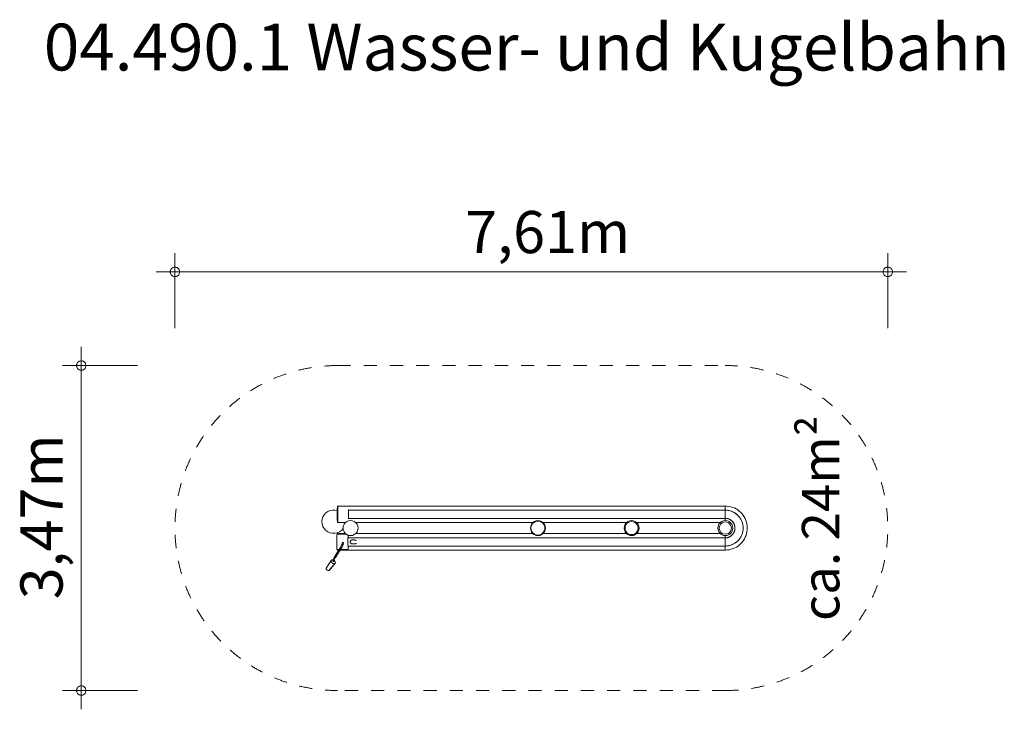
# Model space of a CAD drawing. Units: millimetres. Extents: x 383053 to 393564, y -1254676 to -1247314.
import ezdxf

# ---------------------------------------------------------------- set-up
doc = ezdxf.new("R2010")
doc.units = ezdxf.units.MM
doc.header["$LTSCALE"] = 200
doc.linetypes.add('CADWORK_3', pattern=[4, 2, -2])
doc.layers.add('Ech.1_200', color=7, linetype='Continuous')
doc.styles.add('vagrounded lt-', font='VAGROLN.TTF', dxfattribs={"height": 1})

# ---------------------------------------------------------------- blocks, each defined once
blk = doc.blocks.new('DIM1')
at = {"layer": 'Ech.1_200', "color": 7, "linetype": 'Continuous', "lineweight": 20}
for p, q in [((383711, -1254476), (383711, -1250806)), ((384311, -1251006), (383511, -1251006)), ((384311, -1254476), (383511, -1254476)), ((383711, -1254476), (383711, -1254676))]:
    blk.add_line(p, q, dxfattribs=at)
for points in [[(383761, -1251006), (383761, -1251000), (383759, -1250994), (383757, -1250988), (383755, -1250982), (383751, -1250976), (383747, -1250972), (383743, -1250968), (383737, -1250964), (383733, -1250960), (383727, -1250958), (383721, -1250956), (383715, -1250956), (383707, -1250956), (383701, -1250956), (383695, -1250958), (383689, -1250960), (383685, -1250964), (383679, -1250968), (383675, -1250972), (383671, -1250976), (383667, -1250982), (383665, -1250988), (383663, -1250994), (383661, -1251000), (383661, -1251006)], [(383661, -1251006), (383661, -1251012), (383663, -1251018), (383665, -1251024), (383667, -1251030), (383671, -1251036), (383675, -1251040), (383679, -1251044), (383685, -1251048), (383689, -1251052), (383695, -1251054), (383701, -1251056), (383707, -1251056), (383715, -1251056), (383721, -1251056), (383727, -1251054), (383733, -1251052), (383737, -1251048), (383743, -1251044), (383747, -1251040), (383751, -1251036), (383755, -1251030), (383757, -1251024), (383759, -1251018), (383761, -1251012), (383761, -1251006)], [(383761, -1254476), (383761, -1254470), (383759, -1254464), (383757, -1254458), (383755, -1254452), (383751, -1254446), (383747, -1254442), (383743, -1254438), (383737, -1254434), (383733, -1254430), (383727, -1254428), (383721, -1254426), (383715, -1254426), (383707, -1254426), (383701, -1254426), (383695, -1254428), (383689, -1254430), (383685, -1254434), (383679, -1254438), (383675, -1254442), (383671, -1254446), (383667, -1254452), (383665, -1254458), (383663, -1254464), (383661, -1254470), (383661, -1254476)], [(383661, -1254476), (383661, -1254482), (383663, -1254488), (383665, -1254494), (383667, -1254500), (383671, -1254506), (383675, -1254510), (383679, -1254514), (383685, -1254518), (383689, -1254522), (383695, -1254524), (383701, -1254526), (383707, -1254526), (383715, -1254526), (383721, -1254526), (383727, -1254524), (383733, -1254522), (383737, -1254518), (383743, -1254514), (383747, -1254510), (383751, -1254506), (383755, -1254500), (383757, -1254494), (383759, -1254488), (383761, -1254482), (383761, -1254476)]]:
    blk.add_lwpolyline(points, dxfattribs=at)
blk = doc.blocks.new('DIM2')
at = {"layer": 'Ech.1_200', "color": 7, "linetype": 'Continuous', "lineweight": 20}
for p, q in [((384711, -1250606), (384711, -1249806)), ((392319, -1250606), (392319, -1249806)), ((384711, -1250006), (384511, -1250006)), ((384711, -1250006), (392519, -1250006))]:
    blk.add_line(p, q, dxfattribs=at)
for points in [[(384761, -1250006), (384761, -1250000), (384759, -1249994), (384757, -1249988), (384755, -1249982), (384751, -1249976), (384747, -1249972), (384743, -1249968), (384737, -1249964), (384733, -1249960), (384727, -1249958), (384721, -1249956), (384715, -1249956), (384707, -1249956), (384701, -1249956), (384695, -1249958), (384689, -1249960), (384685, -1249964), (384679, -1249968), (384675, -1249972), (384671, -1249976), (384667, -1249982), (384665, -1249988), (384663, -1249994), (384661, -1250000), (384661, -1250006)], [(392369, -1250006), (392369, -1250000), (392369, -1249994), (392367, -1249988), (392363, -1249982), (392361, -1249976), (392357, -1249972), (392351, -1249968), (392347, -1249964), (392341, -1249960), (392335, -1249958), (392329, -1249956), (392323, -1249956), (392317, -1249956), (392311, -1249956), (392305, -1249958), (392299, -1249960), (392293, -1249964), (392287, -1249968), (392283, -1249972), (392279, -1249976), (392277, -1249982), (392273, -1249988), (392271, -1249994), (392271, -1250000), (392269, -1250006)], [(384661, -1250006), (384661, -1250012), (384663, -1250018), (384665, -1250024), (384667, -1250030), (384671, -1250036), (384675, -1250040), (384679, -1250044), (384685, -1250048), (384689, -1250052), (384695, -1250054), (384701, -1250056), (384707, -1250056), (384715, -1250056), (384721, -1250056), (384727, -1250054), (384733, -1250052), (384737, -1250048), (384743, -1250044), (384747, -1250040), (384751, -1250036), (384755, -1250030), (384757, -1250024), (384759, -1250018), (384761, -1250012), (384761, -1250006)], [(392269, -1250006), (392271, -1250012), (392271, -1250018), (392273, -1250024), (392277, -1250030), (392279, -1250036), (392283, -1250040), (392287, -1250044), (392293, -1250048), (392299, -1250052), (392305, -1250054), (392311, -1250056), (392317, -1250056), (392323, -1250056), (392329, -1250056), (392335, -1250054), (392341, -1250052), (392347, -1250048), (392351, -1250044), (392357, -1250040), (392361, -1250036), (392363, -1250030), (392367, -1250024), (392369, -1250018), (392369, -1250012), (392369, -1250006)]]:
    blk.add_lwpolyline(points, dxfattribs=at)

msp = doc.modelspace()

# ---------------------------------------------------------------- linework, layer by layer
at = {"layer": 'Ech.1_200', "color": 225, "linetype": 'Continuous', "lineweight": 18, "ltscale": 0.25}
for p, q in [((386444, -1252532), (386445, -1252518)), ((386445, -1252518), (386447, -1252509)), ((386447, -1252509), (386448, -1252506)), ((386448, -1252506), (386450, -1252509)), ((386448, -1252506), (390585, -1252506)), ((386450, -1252509), (386450, -1252513)), ((386450, -1252513), (386451, -1252519)), ((386451, -1252519), (386451, -1252669)), ((390585, -1252509), (390585, -1252506)), ((390603, -1252507), (390585, -1252507)), ((390585, -1252513), (390585, -1252509)), ((390585, -1252519), (390585, -1252513)), ((390585, -1252544), (390585, -1252519)), ((390624, -1252510), (390603, -1252507)), ((390644, -1252514), (390624, -1252510)), ((390663, -1252520), (390644, -1252514)), ((390682, -1252527), (390663, -1252520)), ((386283, -1252647), (386291, -1252622)), ((386291, -1252622), (386304, -1252600)), ((386304, -1252600), (386322, -1252580)), ((386322, -1252580), (386343, -1252565)), ((386343, -1252565), (386367, -1252554)), ((386367, -1252554), (386392, -1252549)), ((386392, -1252549), (386418, -1252549)), ((386418, -1252549), (386443, -1252554)), ((386442, -1252571), (386443, -1252550)), ((386442, -1252594), (386442, -1252571)), ((386442, -1252617), (386442, -1252594)), ((386443, -1252638), (386442, -1252617)), ((386443, -1252550), (386444, -1252532)), ((386565, -1252546), (386564, -1252544)), ((386564, -1252544), (386564, -1252644)), ((386569, -1252550), (386565, -1252546)), ((386569, -1252550), (390585, -1252550)), ((390585, -1252544), (390585, -1252550)), ((390602, -1252551), (390585, -1252550)), ((390589, -1252550), (390585, -1252550)), ((390585, -1252638), (390585, -1252550)), ((390606, -1252551), (390600, -1252551)), ((390618, -1252553), (390602, -1252551)), ((390622, -1252554), (390617, -1252553)), ((390634, -1252557), (390618, -1252553)), ((390638, -1252558), (390633, -1252556)), ((390650, -1252562), (390634, -1252557)), ((390654, -1252563), (390649, -1252561)), ((390666, -1252568), (390650, -1252562)), ((390669, -1252570), (390665, -1252568)), ((390681, -1252576), (390666, -1252568)), ((390684, -1252578), (390679, -1252575)), ((390695, -1252585), (390681, -1252576)), ((390701, -1252537), (390682, -1252527)), ((390698, -1252587), (390694, -1252584)), ((390708, -1252595), (390695, -1252585)), ((390718, -1252548), (390701, -1252537)), ((390711, -1252598), (390707, -1252594)), ((390720, -1252606), (390708, -1252595)), ((390734, -1252560), (390718, -1252548)), ((390723, -1252609), (390719, -1252605)), ((390731, -1252618), (390720, -1252606)), ((390734, -1252622), (390731, -1252617)), ((390742, -1252631), (390731, -1252618)), ((390750, -1252574), (390734, -1252560)), ((390764, -1252589), (390750, -1252574)), ((390776, -1252605), (390764, -1252589)), ((390788, -1252622), (390776, -1252605)), ((390797, -1252640), (390788, -1252622)), ((386280, -1252673), (386283, -1252647)), ((386283, -1252699), (386280, -1252673)), ((386291, -1252724), (386283, -1252699)), ((386304, -1252747), (386291, -1252724)), ((386444, -1252656), (386443, -1252638)), ((386445, -1252670), (386444, -1252656)), ((386447, -1252679), (386445, -1252670)), ((386448, -1252681), (386447, -1252679)), ((386450, -1252679), (386448, -1252681)), ((386448, -1252681), (386533, -1252681)), ((386451, -1252669), (386450, -1252675)), ((386450, -1252675), (386450, -1252679)), ((386505, -1252741), (386508, -1252721)), ((386508, -1252721), (386516, -1252701)), ((386516, -1252701), (386529, -1252685)), ((386529, -1252685), (386545, -1252672)), ((386529, -1252681), (386529, -1252685)), ((386545, -1252672), (386565, -1252664)), ((386564, -1252644), (386565, -1252642)), ((386565, -1252642), (386569, -1252638)), ((386565, -1252664), (386585, -1252661)), ((386569, -1252638), (390585, -1252638)), ((386585, -1252661), (386606, -1252664)), ((386606, -1252664), (386625, -1252672)), ((386625, -1252672), (386642, -1252685)), ((386637, -1252681), (388533, -1252681)), ((386642, -1252685), (386655, -1252701)), ((386655, -1252701), (386663, -1252721)), ((386663, -1252721), (386665, -1252741)), ((388505, -1252741), (388508, -1252721)), ((388508, -1252721), (388516, -1252701)), ((388513, -1252722), (388510, -1252741)), ((388520, -1252704), (388513, -1252722)), ((388516, -1252701), (388529, -1252685)), ((388532, -1252688), (388520, -1252704)), ((388529, -1252685), (388545, -1252672)), ((388548, -1252677), (388532, -1252688)), ((388545, -1252672), (388565, -1252664)), ((388566, -1252669), (388548, -1252677)), ((388565, -1252664), (388585, -1252661)), ((388585, -1252667), (388566, -1252669)), ((388585, -1252661), (388606, -1252664)), ((388605, -1252669), (388585, -1252667)), ((388623, -1252677), (388605, -1252669)), ((388606, -1252664), (388625, -1252672)), ((388638, -1252688), (388623, -1252677)), ((388625, -1252672), (388642, -1252685)), ((388637, -1252681), (389533, -1252681)), ((388650, -1252704), (388638, -1252688)), ((388642, -1252685), (388655, -1252701)), ((388658, -1252722), (388650, -1252704)), ((388655, -1252701), (388663, -1252721)), ((388660, -1252741), (388658, -1252722)), ((388663, -1252721), (388665, -1252741)), ((389505, -1252741), (389508, -1252721)), ((389508, -1252721), (389516, -1252701)), ((389518, -1252723), (389515, -1252741)), ((389516, -1252701), (389529, -1252685)), ((389525, -1252706), (389518, -1252723)), ((389536, -1252692), (389525, -1252706)), ((389529, -1252685), (389545, -1252672)), ((389550, -1252681), (389536, -1252692)), ((389545, -1252672), (389565, -1252664)), ((389567, -1252674), (389550, -1252681)), ((389565, -1252664), (389585, -1252661)), ((389585, -1252671), (389567, -1252674)), ((389585, -1252661), (389606, -1252664)), ((389603, -1252674), (389585, -1252671)), ((389620, -1252681), (389603, -1252674)), ((389606, -1252664), (389625, -1252672)), ((389635, -1252692), (389620, -1252681)), ((389625, -1252672), (389642, -1252685)), ((389646, -1252706), (389635, -1252692)), ((389637, -1252681), (390533, -1252681)), ((389642, -1252685), (389655, -1252701)), ((389653, -1252723), (389646, -1252706)), ((389655, -1252741), (389653, -1252723)), ((389655, -1252701), (389663, -1252721)), ((389663, -1252721), (389665, -1252741)), ((390505, -1252741), (390508, -1252721)), ((390508, -1252721), (390516, -1252701)), ((390516, -1252701), (390529, -1252685)), ((390522, -1252725), (390520, -1252741)), ((390529, -1252709), (390522, -1252725)), ((390529, -1252685), (390545, -1252672)), ((390539, -1252696), (390529, -1252709)), ((390553, -1252685), (390539, -1252696)), ((390545, -1252672), (390565, -1252664)), ((390568, -1252679), (390553, -1252685)), ((390565, -1252664), (390585, -1252661)), ((390585, -1252676), (390568, -1252679)), ((390585, -1252638), (390585, -1252638)), ((390590, -1252638), (390585, -1252638)), ((390594, -1252638), (390585, -1252638)), ((390585, -1252638), (390585, -1252644)), ((390585, -1252661), (390585, -1252644)), ((390585, -1252661), (390606, -1252664)), ((390602, -1252679), (390585, -1252676)), ((390590, -1252638), (390594, -1252638)), ((390599, -1252639), (390594, -1252638)), ((390603, -1252639), (390594, -1252638)), ((390599, -1252639), (390603, -1252639)), ((390618, -1252685), (390602, -1252679)), ((390608, -1252640), (390603, -1252639)), ((390612, -1252641), (390603, -1252639)), ((390606, -1252664), (390625, -1252672)), ((390608, -1252640), (390612, -1252641)), ((390617, -1252643), (390612, -1252641)), ((390620, -1252644), (390612, -1252641)), ((390617, -1252643), (390620, -1252644)), ((390631, -1252696), (390618, -1252685)), ((390629, -1252647), (390620, -1252644)), ((390625, -1252646), (390621, -1252644)), ((390625, -1252646), (390629, -1252647)), ((390625, -1252672), (390642, -1252685)), ((390634, -1252650), (390629, -1252647)), ((390637, -1252651), (390629, -1252647)), ((390642, -1252709), (390631, -1252696)), ((390634, -1252650), (390637, -1252651)), ((390644, -1252656), (390637, -1252651)), ((390641, -1252654), (390637, -1252652)), ((390641, -1252654), (390644, -1252656)), ((390642, -1252685), (390655, -1252701)), ((390648, -1252725), (390642, -1252709)), ((390652, -1252662), (390644, -1252656)), ((390649, -1252659), (390645, -1252656)), ((390650, -1252741), (390648, -1252725)), ((390649, -1252659), (390652, -1252662)), ((390656, -1252665), (390652, -1252662)), ((390658, -1252668), (390652, -1252662)), ((390655, -1252701), (390663, -1252721)), ((390656, -1252665), (390658, -1252668)), ((390664, -1252674), (390658, -1252668)), ((390662, -1252672), (390659, -1252668)), ((390662, -1252672), (390664, -1252674)), ((390663, -1252721), (390665, -1252741)), ((390670, -1252682), (390664, -1252674)), ((390668, -1252679), (390665, -1252675)), ((390668, -1252679), (390670, -1252682)), ((390673, -1252686), (390670, -1252682)), ((390675, -1252689), (390670, -1252682)), ((390673, -1252686), (390675, -1252689)), ((390679, -1252697), (390675, -1252689)), ((390678, -1252694), (390675, -1252690)), ((390678, -1252694), (390679, -1252697)), ((390683, -1252706), (390679, -1252697)), ((390681, -1252702), (390679, -1252698)), ((390681, -1252702), (390683, -1252706)), ((390684, -1252711), (390683, -1252706)), ((390685, -1252714), (390683, -1252706)), ((390684, -1252711), (390685, -1252714)), ((390687, -1252723), (390685, -1252714)), ((390687, -1252719), (390685, -1252715)), ((390687, -1252719), (390687, -1252723)), ((390688, -1252728), (390687, -1252723)), ((390689, -1252732), (390687, -1252723)), ((390688, -1252728), (390689, -1252732)), ((390744, -1252635), (390741, -1252630)), ((390751, -1252645), (390742, -1252631)), ((390753, -1252649), (390750, -1252644)), ((390758, -1252660), (390751, -1252645)), ((390760, -1252664), (390758, -1252659)), ((390765, -1252676), (390758, -1252660)), ((390766, -1252680), (390764, -1252675)), ((390770, -1252692), (390765, -1252676)), ((390771, -1252696), (390770, -1252690)), ((390774, -1252708), (390770, -1252692)), ((390774, -1252712), (390773, -1252707)), ((390776, -1252724), (390774, -1252708)), ((390776, -1252729), (390776, -1252723)), ((390777, -1252741), (390776, -1252724)), ((390805, -1252659), (390797, -1252640)), ((390812, -1252678), (390805, -1252659)), ((390816, -1252698), (390812, -1252678)), ((390819, -1252719), (390816, -1252698)), ((390820, -1252739), (390819, -1252719)), ((386322, -1252766), (386304, -1252747)), ((386343, -1252781), (386322, -1252766)), ((386367, -1252792), (386343, -1252781)), ((386392, -1252797), (386367, -1252792)), ((386418, -1252797), (386392, -1252797)), ((386444, -1252792), (386418, -1252797)), ((386440, -1252818), (386438, -1252833)), ((386438, -1252833), (386438, -1252852)), ((386441, -1252808), (386440, -1252818)), ((386442, -1252804), (386441, -1252807)), ((386441, -1252807), (386441, -1252808)), ((386541, -1252807), (386441, -1252807)), ((386443, -1252801), (386442, -1252804)), ((386443, -1252801), (386533, -1252801)), ((386468, -1252781), (386444, -1252792)), ((386489, -1252766), (386468, -1252781)), ((386506, -1252747), (386489, -1252766)), ((386508, -1252762), (386505, -1252741)), ((386516, -1252781), (386508, -1252762)), ((386529, -1252798), (386516, -1252781)), ((386545, -1252811), (386529, -1252798)), ((386565, -1252819), (386545, -1252811)), ((386557, -1252852), (386558, -1252833)), ((386558, -1252833), (386559, -1252818)), ((386559, -1252818), (386559, -1252817)), ((386560, -1252839), (386560, -1252817)), ((386585, -1252821), (386565, -1252819)), ((386606, -1252819), (386585, -1252821)), ((386625, -1252811), (386606, -1252819)), ((386642, -1252798), (386625, -1252811)), ((386637, -1252801), (388533, -1252801)), ((386655, -1252781), (386642, -1252798)), ((386663, -1252762), (386655, -1252781)), ((386665, -1252741), (386663, -1252762)), ((388508, -1252762), (388505, -1252741)), ((388516, -1252781), (388508, -1252762)), ((388510, -1252741), (388513, -1252761)), ((388513, -1252761), (388520, -1252779)), ((388529, -1252798), (388516, -1252781)), ((388520, -1252779), (388532, -1252794)), ((388545, -1252811), (388529, -1252798)), ((388532, -1252794), (388548, -1252806)), ((388565, -1252819), (388545, -1252811)), ((388548, -1252806), (388566, -1252814)), ((388585, -1252821), (388565, -1252819)), ((388566, -1252814), (388585, -1252816)), ((388585, -1252816), (388605, -1252814)), ((388606, -1252819), (388585, -1252821)), ((388605, -1252814), (388623, -1252806)), ((388625, -1252811), (388606, -1252819)), ((388623, -1252806), (388638, -1252794)), ((388642, -1252798), (388625, -1252811)), ((388637, -1252801), (389533, -1252801)), ((388638, -1252794), (388650, -1252779)), ((388655, -1252781), (388642, -1252798)), ((388650, -1252779), (388658, -1252761)), ((388663, -1252762), (388655, -1252781)), ((388658, -1252761), (388660, -1252741)), ((388665, -1252741), (388663, -1252762)), ((389508, -1252762), (389505, -1252741)), ((389516, -1252781), (389508, -1252762)), ((389515, -1252741), (389518, -1252760)), ((389529, -1252798), (389516, -1252781)), ((389518, -1252760), (389525, -1252776)), ((389525, -1252776), (389536, -1252791)), ((389545, -1252811), (389529, -1252798)), ((389536, -1252791), (389550, -1252802)), ((389565, -1252819), (389545, -1252811)), ((389550, -1252802), (389567, -1252809)), ((389585, -1252821), (389565, -1252819)), ((389567, -1252809), (389585, -1252811)), ((389585, -1252811), (389603, -1252809)), ((389606, -1252819), (389585, -1252821)), ((389603, -1252809), (389620, -1252802)), ((389625, -1252811), (389606, -1252819)), ((389620, -1252802), (389635, -1252791)), ((389642, -1252798), (389625, -1252811)), ((389635, -1252791), (389646, -1252776)), ((389637, -1252801), (390533, -1252801)), ((389655, -1252781), (389642, -1252798)), ((389646, -1252776), (389653, -1252760)), ((389653, -1252760), (389655, -1252741)), ((389663, -1252762), (389655, -1252781)), ((389665, -1252741), (389663, -1252762)), ((390508, -1252762), (390505, -1252741)), ((390516, -1252781), (390508, -1252762)), ((390529, -1252798), (390516, -1252781)), ((390520, -1252741), (390522, -1252758)), ((390522, -1252758), (390529, -1252774)), ((390529, -1252774), (390539, -1252787)), ((390545, -1252811), (390529, -1252798)), ((390539, -1252787), (390553, -1252798)), ((390565, -1252819), (390545, -1252811)), ((390553, -1252798), (390568, -1252804)), ((390585, -1252821), (390565, -1252819)), ((390568, -1252804), (390585, -1252806)), ((390585, -1252806), (390602, -1252804)), ((390606, -1252819), (390585, -1252821)), ((390585, -1252839), (390585, -1252821)), ((390602, -1252804), (390618, -1252798)), ((390625, -1252811), (390606, -1252819)), ((390618, -1252798), (390631, -1252787)), ((390621, -1252839), (390629, -1252835)), ((390642, -1252798), (390625, -1252811)), ((390625, -1252838), (390629, -1252835)), ((390629, -1252835), (390637, -1252831)), ((390633, -1252834), (390629, -1252835)), ((390631, -1252787), (390642, -1252774)), ((390633, -1252834), (390637, -1252831)), ((390637, -1252831), (390645, -1252826)), ((390641, -1252829), (390637, -1252831)), ((390641, -1252829), (390645, -1252826)), ((390642, -1252774), (390648, -1252758)), ((390655, -1252781), (390642, -1252798)), ((390645, -1252826), (390652, -1252821)), ((390648, -1252824), (390645, -1252826)), ((390648, -1252758), (390650, -1252741)), ((390648, -1252824), (390652, -1252821)), ((390652, -1252821), (390659, -1252815)), ((390655, -1252818), (390652, -1252821)), ((390663, -1252762), (390655, -1252781)), ((390655, -1252818), (390659, -1252815)), ((390659, -1252815), (390665, -1252808)), ((390662, -1252812), (390659, -1252815)), ((390662, -1252812), (390665, -1252808)), ((390665, -1252741), (390663, -1252762)), ((390665, -1252808), (390670, -1252801)), ((390667, -1252805), (390665, -1252808)), ((390667, -1252805), (390670, -1252801)), ((390670, -1252801), (390675, -1252793)), ((390673, -1252798), (390670, -1252801)), ((390673, -1252798), (390675, -1252793)), ((390675, -1252793), (390679, -1252785)), ((390677, -1252790), (390675, -1252793)), ((390677, -1252790), (390679, -1252785)), ((390679, -1252785), (390683, -1252777)), ((390681, -1252782), (390679, -1252785)), ((390681, -1252782), (390683, -1252777)), ((390683, -1252777), (390686, -1252768)), ((390684, -1252773), (390683, -1252777)), ((390684, -1252773), (390685, -1252768)), ((390686, -1252768), (390687, -1252759)), ((390687, -1252764), (390686, -1252768)), ((390687, -1252759), (390689, -1252750)), ((390688, -1252755), (390687, -1252759)), ((390687, -1252764), (390687, -1252759)), ((390688, -1252755), (390689, -1252750)), ((390689, -1252737), (390689, -1252732)), ((390689, -1252741), (390689, -1252732)), ((390689, -1252737), (390689, -1252741)), ((390689, -1252746), (390689, -1252741)), ((390689, -1252750), (390689, -1252741)), ((390689, -1252746), (390689, -1252750)), ((390749, -1252840), (390752, -1252836)), ((390751, -1252837), (390759, -1252822)), ((390757, -1252826), (390759, -1252821)), ((390759, -1252822), (390765, -1252807)), ((390764, -1252810), (390765, -1252805)), ((390765, -1252807), (390770, -1252791)), ((390769, -1252795), (390770, -1252789)), ((390770, -1252791), (390774, -1252774)), ((390773, -1252778), (390774, -1252773)), ((390774, -1252774), (390776, -1252758)), ((390775, -1252762), (390776, -1252757)), ((390776, -1252745), (390776, -1252740)), ((390776, -1252758), (390777, -1252741)), ((390799, -1252839), (390807, -1252820)), ((390807, -1252820), (390813, -1252800)), ((390813, -1252800), (390817, -1252780)), ((390817, -1252780), (390820, -1252759)), ((390820, -1252759), (390820, -1252739)), ((386482, -1252941), (386414, -1253049)), ((386438, -1252852), (386437, -1252873)), ((386437, -1252873), (386437, -1252894)), ((386437, -1252894), (386437, -1252916)), ((386437, -1252916), (386438, -1252936)), ((386438, -1252936), (386439, -1252953)), ((386482, -1252941), (386486, -1252933)), ((386486, -1252933), (386490, -1252924)), ((386490, -1252924), (386494, -1252914)), ((386491, -1252948), (386496, -1252939)), ((386494, -1252915), (386496, -1252907)), ((386496, -1252907), (386497, -1252903)), ((386496, -1252939), (386501, -1252928)), ((386497, -1252903), (386498, -1252899)), ((386498, -1252899), (386501, -1252896)), ((386501, -1252896), (386502, -1252895)), ((386501, -1252928), (386505, -1252918)), ((386502, -1252895), (386504, -1252895)), ((386504, -1252895), (386507, -1252896)), ((386505, -1252918), (386508, -1252908)), ((386507, -1252896), (386507, -1252896)), ((386507, -1252896), (386509, -1252899)), ((386508, -1252908), (386509, -1252902)), ((386509, -1252899), (386509, -1252902)), ((386557, -1252873), (386557, -1252852)), ((386557, -1252894), (386557, -1252873)), ((386557, -1252916), (386557, -1252894)), ((386558, -1252936), (386557, -1252916)), ((386559, -1252953), (386558, -1252936)), ((386562, -1252841), (386560, -1252839)), ((386560, -1252939), (386562, -1252937)), ((386560, -1252964), (386560, -1252939)), ((386566, -1252845), (386562, -1252841)), ((386562, -1252937), (386566, -1252933)), ((386566, -1252845), (390585, -1252845)), ((386566, -1252933), (390585, -1252933)), ((386581, -1252885), (386582, -1252883)), ((386581, -1252887), (386581, -1252885)), ((386581, -1252889), (386581, -1252887)), ((386581, -1252891), (386581, -1252889)), ((386581, -1252893), (386581, -1252891)), ((386582, -1252895), (386581, -1252893)), ((386582, -1252882), (386583, -1252880)), ((386582, -1252883), (386582, -1252882)), ((386582, -1252896), (386582, -1252895)), ((386583, -1252898), (386582, -1252896)), ((386583, -1252880), (386584, -1252878)), ((386584, -1252900), (386583, -1252898)), ((386584, -1252878), (386586, -1252877)), ((386584, -1252878), (386584, -1252878)), ((386586, -1252901), (386584, -1252900)), ((386584, -1252900), (386584, -1252900)), ((386586, -1252877), (386587, -1252875)), ((386587, -1252903), (386586, -1252901)), ((386587, -1252875), (386589, -1252874)), ((386589, -1252904), (386587, -1252903)), ((386589, -1252874), (386591, -1252873)), ((386591, -1252905), (386589, -1252904)), ((386591, -1252873), (386593, -1252871)), ((386593, -1252907), (386591, -1252905)), ((386593, -1252871), (386595, -1252870)), ((386595, -1252908), (386593, -1252907)), ((386595, -1252870), (386597, -1252870)), ((386597, -1252908), (386595, -1252908)), ((386597, -1252870), (386597, -1252869)), ((386597, -1252869), (386600, -1252869)), ((386597, -1252908), (386597, -1252908)), ((386600, -1252909), (386597, -1252908)), ((386600, -1252869), (386603, -1252868)), ((386603, -1252910), (386600, -1252909)), ((386603, -1252868), (386606, -1252868)), ((386606, -1252910), (386603, -1252910)), ((386606, -1252868), (386609, -1252868)), ((386609, -1252910), (386606, -1252910)), ((386609, -1252868), (386610, -1252868)), ((386610, -1252910), (386609, -1252910)), ((386610, -1252868), (386613, -1252867)), ((386613, -1252910), (386610, -1252910)), ((386613, -1252867), (386617, -1252868)), ((386617, -1252910), (386613, -1252910)), ((386617, -1252868), (386621, -1252868)), ((386621, -1252910), (386617, -1252910)), ((386621, -1252868), (386624, -1252868)), ((386624, -1252910), (386621, -1252910)), ((386624, -1252868), (386624, -1252868)), ((386624, -1252868), (386629, -1252869)), ((386629, -1252909), (386624, -1252910)), ((386624, -1252910), (386624, -1252910)), ((386629, -1252869), (386633, -1252869)), ((386633, -1252908), (386629, -1252909)), ((386633, -1252869), (386637, -1252870)), ((386637, -1252908), (386633, -1252908)), ((386637, -1252870), (386638, -1252871)), ((386638, -1252907), (386637, -1252908)), ((386638, -1252871), (386642, -1252871)), ((386642, -1252907), (386638, -1252907)), ((386642, -1252871), (386647, -1252873)), ((386647, -1252905), (386642, -1252907)), ((390585, -1252839), (390585, -1252845)), ((390585, -1252845), (390585, -1252845)), ((390585, -1252845), (390585, -1252845)), ((390585, -1252845), (390586, -1252845)), ((390585, -1252933), (390585, -1252845)), ((390585, -1252933), (390585, -1252939)), ((390585, -1252933), (390586, -1252933)), ((390585, -1252933), (390587, -1252933)), ((390585, -1252964), (390585, -1252939)), ((390589, -1252845), (390586, -1252845)), ((390586, -1252845), (390595, -1252845)), ((390586, -1252933), (390602, -1252932)), ((390589, -1252845), (390594, -1252845)), ((390598, -1252844), (390595, -1252845)), ((390595, -1252845), (390604, -1252844)), ((390598, -1252844), (390603, -1252844)), ((390598, -1252932), (390604, -1252932)), ((390602, -1252932), (390619, -1252930)), ((390604, -1252844), (390613, -1252842)), ((390607, -1252843), (390604, -1252844)), ((390607, -1252843), (390612, -1252842)), ((390613, -1252842), (390621, -1252839)), ((390616, -1252841), (390613, -1252842)), ((390615, -1252930), (390620, -1252929)), ((390616, -1252841), (390621, -1252839)), ((390619, -1252930), (390635, -1252926)), ((390625, -1252838), (390621, -1252839)), ((390631, -1252927), (390636, -1252926)), ((390635, -1252926), (390651, -1252921)), ((390647, -1252922), (390652, -1252921)), ((390651, -1252921), (390666, -1252915)), ((390663, -1252916), (390668, -1252914)), ((390666, -1252915), (390681, -1252907)), ((390678, -1252909), (390682, -1252906)), ((390681, -1252907), (390695, -1252898)), ((390692, -1252900), (390696, -1252897)), ((390695, -1252898), (390709, -1252888)), ((390705, -1252890), (390709, -1252887)), ((390705, -1252944), (390722, -1252933)), ((390709, -1252888), (390721, -1252876)), ((390718, -1252879), (390722, -1252876)), ((390721, -1252876), (390732, -1252864)), ((390722, -1252933), (390738, -1252920)), ((390729, -1252867), (390733, -1252863)), ((390732, -1252864), (390742, -1252851)), ((390738, -1252920), (390753, -1252906)), ((390740, -1252854), (390743, -1252850)), ((390742, -1252851), (390751, -1252837)), ((390753, -1252906), (390767, -1252891)), ((390767, -1252891), (390779, -1252874)), ((390779, -1252874), (390790, -1252857)), ((390790, -1252857), (390799, -1252839)), ((386491, -1252948), (386424, -1253056)), ((386439, -1252953), (386440, -1252966)), ((386440, -1252966), (386441, -1252970)), ((386441, -1252970), (386463, -1252970)), ((386441, -1252970), (386442, -1252974)), ((386442, -1252974), (386443, -1252976)), ((386459, -1252976), (386443, -1252976)), ((390585, -1252976), (386473, -1252976)), ((386477, -1252970), (386561, -1252970)), ((386560, -1252966), (386559, -1252953)), ((386561, -1252970), (386560, -1252964)), ((386561, -1252970), (386560, -1252966)), ((390585, -1252970), (390585, -1252964)), ((390585, -1252974), (390585, -1252970)), ((390585, -1252976), (390585, -1252974)), ((390585, -1252976), (390588, -1252976)), ((390588, -1252976), (390608, -1252975)), ((390608, -1252975), (390629, -1252972)), ((390629, -1252972), (390648, -1252968)), ((390648, -1252968), (390668, -1252961)), ((390668, -1252961), (390687, -1252953)), ((390687, -1252953), (390705, -1252944)), ((386378, -1253087), (386325, -1253168)), ((386418, -1253119), (386356, -1253192)), ((386421, -1253116), (386359, -1253190)), ((386378, -1253087), (386377, -1253091)), ((386377, -1253091), (386377, -1253096)), ((386377, -1253096), (386379, -1253101)), ((386381, -1253084), (386378, -1253087)), ((386379, -1253101), (386382, -1253107)), ((386385, -1253082), (386381, -1253084)), ((386382, -1253107), (386386, -1253112)), ((386390, -1253081), (386385, -1253082)), ((386386, -1253112), (386391, -1253116)), ((386396, -1253082), (386390, -1253081)), ((386391, -1253116), (386397, -1253119)), ((386399, -1253083), (386396, -1253082)), ((386397, -1253095), (386396, -1253096)), ((386396, -1253096), (386398, -1253095)), ((386397, -1253088), (386397, -1253089)), ((386398, -1253088), (386397, -1253088)), ((386397, -1253089), (386397, -1253090)), ((386397, -1253090), (386397, -1253092)), ((386397, -1253092), (386397, -1253093)), ((386397, -1253093), (386397, -1253094)), ((386397, -1253094), (386397, -1253095)), ((386397, -1253095), (386397, -1253095)), ((386403, -1253121), (386397, -1253119)), ((386400, -1253079), (386398, -1253088)), ((386398, -1253095), (386401, -1253094)), ((386404, -1253069), (386400, -1253079)), ((386401, -1253094), (386404, -1253095)), ((386409, -1253122), (386403, -1253121)), ((386409, -1253058), (386404, -1253069)), ((386404, -1253095), (386406, -1253097)), ((386406, -1253097), (386407, -1253099)), ((386409, -1253090), (386407, -1253098)), ((386407, -1253098), (386407, -1253099)), ((386407, -1253099), (386407, -1253101)), ((386414, -1253049), (386409, -1253058)), ((386412, -1253082), (386409, -1253090)), ((386414, -1253121), (386409, -1253122)), ((386410, -1253088), (386413, -1253091)), ((386415, -1253073), (386412, -1253082)), ((386413, -1253091), (386417, -1253096)), ((386418, -1253119), (386414, -1253121)), ((386419, -1253064), (386415, -1253073)), ((386417, -1253096), (386421, -1253101)), ((386421, -1253116), (386418, -1253119)), ((386424, -1253056), (386419, -1253064)), ((386421, -1253101), (386422, -1253106)), ((386423, -1253111), (386421, -1253116)), ((386422, -1253106), (386423, -1253111)), ((386324, -1253171), (386325, -1253168)), ((386324, -1253175), (386324, -1253171)), ((386326, -1253179), (386324, -1253175)), ((386328, -1253183), (386326, -1253179)), ((386332, -1253187), (386328, -1253183)), ((386336, -1253190), (386332, -1253187)), ((386340, -1253192), (386336, -1253190)), ((386340, -1253192), (386345, -1253194)), ((386345, -1253194), (386349, -1253195)), ((386349, -1253195), (386353, -1253194)), ((386353, -1253194), (386356, -1253192)), ((386356, -1253192), (386359, -1253190))]:
    msp.add_line(p, q, dxfattribs=at)
at = {"layer": 'Ech.1_200', "color": 64, "linetype": 'CADWORK_3', "lineweight": 18, "ltscale": 0.35}
for points in [[(386446, -1251006), (390585, -1251006)], [(390585, -1254476), (386446, -1254476)]]:
    msp.add_lwpolyline(points, dxfattribs=at)
for centre, start, end in [((386446, -1252741), 90, 270), ((390585, -1252741), 270, 90)]:
    msp.add_arc(centre, 1735, start, end, dxfattribs=at)

# ---------------------------------------------------------------- block references
at = {"layer": 'Ech.1_200'}
for name in ['DIM2', 'DIM1']:
    msp.add_blockref(name, (0, 0), dxfattribs=at)

# ---------------------------------------------------------------- texts
at = {"layer": 'Ech.1_200', "color": 7, "linetype": 'Continuous', "style": 'vagrounded lt-'}
msp.add_text('7,61m', height=450, dxfattribs=at).set_placement((387809, -1249806))
msp.add_text('3,47m', height=450, rotation=90, dxfattribs=at).set_placement((383511, -1253502))
at = {"layer": 'Ech.1_200', "color": 7, "linetype": 'Continuous', "insert": (383311, -1247356), "char_height": 500, "width": 22974.23, "attachment_point": 1, "line_spacing_factor": 1.08, "style": 'vagrounded lt-'}
msp.add_mtext('{\\fVAGRounded Lt|b0|i0;\\W1.000000;\\H500.000000;\\C7;04.490.1 Wasser- und Kugelbahn}', dxfattribs=at)
at = {"layer": 'Ech.1_200', "color": 7, "linetype": 'Continuous', "insert": (391403, -1253733), "char_height": 400, "width": 3182.71, "attachment_point": 1, "rotation": 90, "line_spacing_factor": 1.08, "style": 'vagrounded lt-'}
msp.add_mtext('ca. 24m²', dxfattribs=at)

doc.saveas('drawing.dxf')
